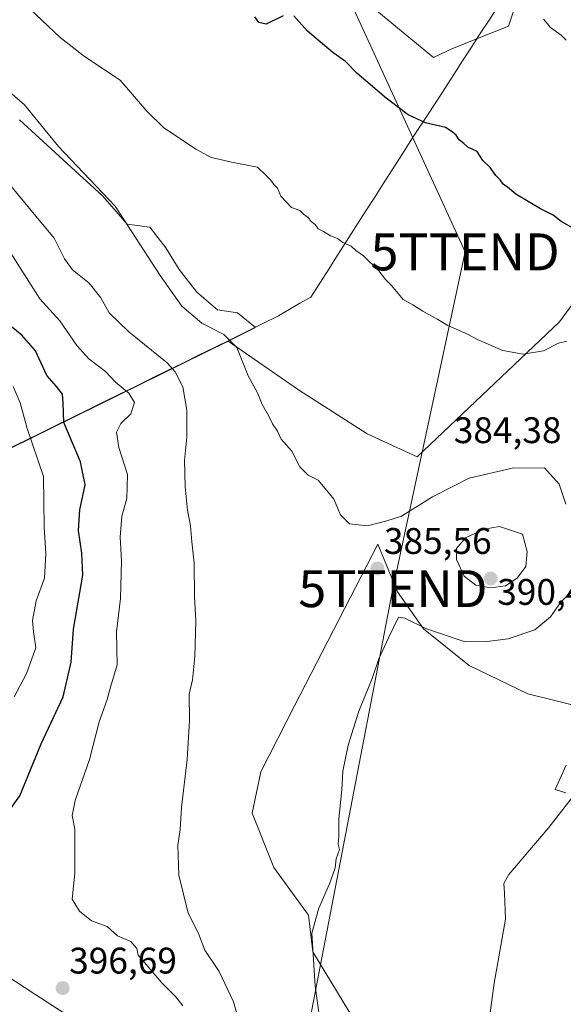
# Model space of a CAD drawing. Units: metres. Extents: x 605070 to 608556, y 4659819 to 4662184.
# Drawn here: x 605722 to 605869, y 4660256 to 4660522 of the extents above; entities that cross this region are included whole.
import ezdxf
from ezdxf.enums import TextEntityAlignment as Align

# ---------------------------------------------------------------- set-up
doc = ezdxf.new("R2010")
doc.units = ezdxf.units.M
doc.header["$MEASUREMENT"] = 0
doc.layers.get('0').update_dxf_attribs({"lineweight": 5})
for name, color, linetype, lineweight in [('Arbolado forestal CxS', 92, 'Continuous', 0), ('Carátula', 7, 'Continuous', 5), ('Cultivos herbáceos CxS', 92, 'Continuous', 0), ('Curva de nivel maestra', 36, 'Continuous', 30), ('Curva de nivel normal', 36, 'Continuous', 0), ('Matorral CxS', 135, 'Continuous', 0), ('Municipio', 9, 'Continuous', 13), ('Municipio CxS', 142, 'Continuous', 0), ('Punto de cota en terreno', 7, 'Continuous', 0), ('Rótulo de punto de cota en terreno', 19, 'Continuous', 0), ('Tendido', 6, 'Continuous', 0), ('Torre de tendido puntual', 7, 'Continuous', 0)]:
    doc.layers.add(name, color=color, linetype=linetype, lineweight=lineweight)
doc.styles.add('Arial', font='txt', dxfattribs={"height": 0.2})

# ---------------------------------------------------------------- blocks, each defined once
blk = doc.blocks.new('*U151')
at = {"layer": 'Cultivos herbáceos CxS', "color": 92, "linetype": 'Continuous', "lineweight": 0}
for points in [[(605858.8923, 4660535.7493, 369.33), (605853.8395, 4660520.5905, 370.685), (605838.6803, 4660514.5269, 372.3151), (605833.5519, 4660512.0977, 372.9933), (605802.8127, 4660537.4487, 372.8244)], [(605566.9819, 4660251.9807, 404.8079), (605567.6309, 4660264.9691, 405.4179), (605572.8263, 4660274.0609, 405.6689), (605590.3605, 4660276.0091, 404.4364), (605610.8171, 4660280.8801, 403.5362), (605635.1699, 4660277.6329, 402.3816), (605658.8741, 4660273.4113, 401.1958), (605668.2993, 4660275.8987, 401.0436), (605682.2529, 4660279.5813, 401.1252), (605701.7357, 4660274.0611, 399.5798), (605725.6707, 4660258.4333, 396.8516), (605747.2353, 4660244.4815, 398.6947)], [(605810.8479, 4660253.4035, 383.5102), (605800.8587, 4660269.8563, 384.6913), (605799.6835, 4660279.8453, 384.8115), (605790.2819, 4660292.7723, 386.2846), (605784.4059, 4660307.4627, 386.8036), (605786.7565, 4660318.6267, 386.7712), (605795.9413, 4660336.4863, 386.1623), (605818.4869, 4660380.3253, 385.685), (605823.7753, 4660367.3981, 385.7789), (605830.8263, 4660357.4085, 384.7313), (605843.1659, 4660347.4197, 383.0674), (605859.0311, 4660339.7811, 381.2884), (605875.4835, 4660335.6679, 379.8832)]]:
    blk.add_polyline3d(points, dxfattribs=at)
blk = doc.blocks.new('5PATER')
at = {"layer": 'Carátula', "linetype": 'Continuous', "lineweight": 5}
h = blk.add_hatch(color=250, dxfattribs=at)
edge = h.paths.add_edge_path()
edge.add_ellipse((0, 0.01), major_axis=(-1.33, -1.34), ratio=0.999422, start_angle=0, end_angle=360)
blk = doc.blocks.new('5TTEND')
blk.add_text('5TTEND', height=10).set_placement((0, 0), align=Align.MIDDLE_CENTER)

msp = doc.modelspace()

# ---------------------------------------------------------------- linework, layer by layer
at = {"layer": 'Arbolado forestal CxS', "color": 92, "linetype": 'Continuous', "lineweight": 0}
for points in [[(605721.44, 4660495.25, 385.8), (605743.99, 4660474.56, 385.28), (605750.6, 4660466.93, 385.01), (605756.77, 4660466.14, 384.09), (605761.1, 4660460.54, 383.94), (605764.67, 4660454.68, 383.86), (605769.51, 4660448.57, 383.69), (605775.11, 4660443.73, 383.7), (605780.46, 4660442.97, 383.35), (605785.39, 4660438.97, 383.51), (605778.64, 4660435.64, 384.94), (605777.96, 4660435.31, 385.11), (605718.79, 4660406.15, 407.72)], [(605777.96, 4660435.31, 385.11), (605778.64, 4660435.64, 384.94), (605785.39, 4660438.97, 383.51), (605780.46, 4660442.97, 383.35), (605775.11, 4660443.73, 383.7), (605769.51, 4660448.57, 383.69), (605764.67, 4660454.68, 383.86), (605761.1, 4660460.54, 383.94), (605756.77, 4660466.14, 384.09), (605750.6, 4660466.93, 385.01), (605743.99, 4660474.56, 385.28), (605721.44, 4660495.25, 385.8)], [(605777.96, 4660435.31, 385.11), (605777.96, 4660435.31, 385.11), (605796.94, 4660422.06, 383.69), (605815.57, 4660410.14, 383.14), (605829.07, 4660403.99, 383.39), (605867.65, 4660440.54, 379.07), (605888.85, 4660469.4, 374.31), (605913.35, 4660489.89, 368.4), (605914.52, 4660491.01, 367.94)], [(605718.79, 4660406.15, 407.72), (605777.96, 4660435.31, 385.11), (605777.96, 4660435.31, 385.11), (605796.94, 4660422.06, 383.69), (605815.57, 4660410.14, 383.14), (605829.07, 4660403.99, 383.39), (605867.65, 4660440.54, 379.07), (605888.85, 4660469.4, 374.31)], [(605777.96, 4660435.31, 385.11), (605718.79, 4660406.15, 407.72), (605701.4, 4660398.03, 418.45)], [(605777.96, 4660435.31, 385.11), (605718.79, 4660406.15, 407.72), (605701.4, 4660398.03, 418.45)], [(605992.02, 4660410.18, 367.44), (605988.81, 4660406.95, 368.46), (605972.25, 4660398.4, 370.5), (605937.21, 4660362.86, 374.77), (605907.17, 4660340.68, 376.72), (605880.77, 4660319.8, 378.54), (605875.48, 4660335.67, 379.88), (605859.03, 4660339.78, 381.29), (605843.17, 4660347.42, 383.07), (605830.83, 4660357.41, 384.73), (605823.78, 4660367.4, 385.78), (605818.49, 4660380.33, 385.69), (605795.94, 4660336.49, 386.16), (605786.76, 4660318.63, 386.77), (605784.41, 4660307.46, 386.8), (605790.28, 4660292.77, 386.28), (605799.68, 4660279.85, 384.81), (605800.86, 4660269.86, 384.69), (605810.85, 4660253.4, 383.51)], [(605875.48, 4660335.67, 379.88), (605859.03, 4660339.78, 381.29), (605843.17, 4660347.42, 383.07), (605830.83, 4660357.41, 384.73), (605823.78, 4660367.4, 385.78), (605818.49, 4660380.33, 385.69), (605795.94, 4660336.49, 386.16), (605786.76, 4660318.63, 386.77), (605784.41, 4660307.46, 386.8), (605790.28, 4660292.77, 386.28), (605799.68, 4660279.85, 384.81), (605800.86, 4660269.86, 384.69), (605810.85, 4660253.4, 383.51)], [(605747.24, 4660244.48, 398.69), (605725.67, 4660258.43, 396.85), (605701.74, 4660274.06, 399.58), (605682.25, 4660279.58, 401.13), (605668.3, 4660275.9, 401.04), (605658.87, 4660273.41, 401.2), (605635.17, 4660277.63, 402.38), (605610.82, 4660280.88, 403.54), (605590.36, 4660276.01, 404.44), (605572.83, 4660274.06, 405.67), (605567.63, 4660264.97, 405.42), (605566.98, 4660251.98, 404.81)], [(605747.24, 4660244.48, 398.69), (605725.67, 4660258.43, 396.85), (605701.74, 4660274.06, 399.58), (605682.25, 4660279.58, 401.13), (605668.3, 4660275.9, 401.04), (605658.87, 4660273.41, 401.2), (605635.17, 4660277.63, 402.38), (605610.82, 4660280.88, 403.54), (605590.36, 4660276.01, 404.44), (605572.83, 4660274.06, 405.67), (605567.63, 4660264.97, 405.42), (605566.98, 4660251.98, 404.81)]]:
    msp.add_polyline3d(points, dxfattribs=at)
at = {"layer": 'Cultivos herbáceos CxS', "color": 92, "linetype": 'Continuous', "lineweight": 0}
for points in [[(605860.86, 4660542.21, 367.9), (605858.89, 4660535.75, 369.33), (605853.84, 4660520.59, 370.69), (605838.68, 4660514.53, 372.32), (605833.55, 4660512.1, 372.99), (605802.81, 4660537.45, 372.82), (605773.11, 4660553.12, 373.43), (605733.51, 4660572.1, 372.51), (605726.91, 4660584.47, 371.96), (605705.46, 4660591.9, 372.4), (605673.29, 4660600.97, 371.42), (605637.81, 4660612.52, 372.12), (605600.69, 4660627.37, 371.21), (605575.94, 4660647.17, 371.71), (605573.1, 4660642.2, 372.61), (605569.34, 4660635.62, 373.37), (605563.57, 4660636.45, 374.18), (605544.59, 4660648.82, 376.12), (605544.7, 4660647.75, 376.37)], [(605992.02, 4660410.18, 367.44), (605988.81, 4660406.95, 368.46), (605972.25, 4660398.4, 370.5), (605937.21, 4660362.86, 374.77), (605907.17, 4660340.68, 376.72), (605880.77, 4660319.8, 378.54), (605875.48, 4660335.67, 379.88), (605859.03, 4660339.78, 381.29), (605843.17, 4660347.42, 383.07), (605830.83, 4660357.41, 384.73), (605823.78, 4660367.4, 385.78), (605818.49, 4660380.33, 385.69), (605795.94, 4660336.49, 386.16), (605786.76, 4660318.63, 386.77), (605784.41, 4660307.46, 386.8), (605790.28, 4660292.77, 386.28), (605799.68, 4660279.85, 384.81), (605800.86, 4660269.86, 384.69), (605810.85, 4660253.4, 383.51)], [(605747.24, 4660244.48, 398.69), (605725.67, 4660258.43, 396.85), (605701.74, 4660274.06, 399.58), (605682.25, 4660279.58, 401.13), (605668.3, 4660275.9, 401.04), (605658.87, 4660273.41, 401.2), (605635.17, 4660277.63, 402.38), (605610.82, 4660280.88, 403.54), (605590.36, 4660276.01, 404.44), (605572.83, 4660274.06, 405.67), (605567.63, 4660264.97, 405.42), (605566.98, 4660251.98, 404.81)]]:
    msp.add_polyline3d(points, dxfattribs=at)
at = {"layer": 'Curva de nivel maestra', "color": 36, "linetype": 'Continuous', "lineweight": 30}
for points in [[(605792.88, 4660523.34, 375), (605788.28, 4660521.1, 375), (605786.27, 4660521.55, 375), (605785.19, 4660523.12, 375)], [(605871.9, 4660465.56, 375), (605868.1, 4660467.7, 375), (605865.94, 4660469.37, 375), (605862.46, 4660471.13, 375), (605855.83, 4660475.12, 375), (605853.56, 4660476.94, 375), (605852.41, 4660477.79, 375), (605851.56, 4660478.94, 375), (605850.38, 4660480.1, 375), (605848.89, 4660482.27, 375), (605846.86, 4660484.23, 375), (605845.3, 4660486.68, 375), (605842.85, 4660487.82, 375), (605841.75, 4660488.84, 375), (605840.48, 4660489.78, 375), (605839.66, 4660491.03, 375), (605838.6, 4660491.96, 375), (605836.74, 4660493.11, 375), (605831.35, 4660494.38, 375), (605826.65, 4660496.58, 375), (605820.72, 4660501.05, 375), (605812.75, 4660507.86, 375), (605809.73, 4660511.03, 375), (605806.4, 4660513.32, 375), (605799.4, 4660519.2, 375), (605795.68, 4660523.4, 375)], [(605716.63, 4660305.15, 400), (605721.57, 4660312.12, 400), (605727.39, 4660326.25, 400), (605733.27, 4660338.99, 400), (605735.49, 4660348.36, 400), (605736.06, 4660357.25, 400), (605738.64, 4660371.88, 400), (605738.38, 4660377.86, 400), (605737.43, 4660384.02, 400), (605737.8, 4660389.57, 400), (605739.26, 4660396.41, 400), (605738.01, 4660402.63, 400), (605733.52, 4660413.26, 400), (605733.32, 4660418.59, 400), (605733.09, 4660420.94, 400), (605731.47, 4660422.99, 400), (605728.87, 4660426.02, 400), (605725.84, 4660432.65, 400), (605722.16, 4660436.92, 400), (605719.27, 4660439.26, 400)]]:
    msp.add_polyline3d(points, dxfattribs=at)
at = {"layer": 'Curva de nivel normal', "color": 36, "linetype": 'Continuous', "lineweight": 0}
for points in [[(605869.57, 4660435.28, 380), (605867.35, 4660434.72, 380), (605863.24, 4660432.66, 380), (605857.76, 4660431.8, 380), (605852.26, 4660432.75, 380), (605845.8, 4660435.52, 380), (605842.58, 4660437.29, 380), (605837.43, 4660439.48, 380), (605834.73, 4660441.11, 380), (605830.65, 4660443.36, 380), (605827.92, 4660445.1, 380), (605825.32, 4660446.54, 380), (605822.18, 4660450.36, 380), (605820.49, 4660452, 380), (605818.73, 4660454.31, 380), (605814.54, 4660458.39, 380), (605812.49, 4660459.87, 380), (605811.28, 4660460.99, 380), (605808.96, 4660462.01, 380), (605807.55, 4660463.05, 380), (605805.62, 4660463.81, 380), (605803.78, 4660464.94, 380), (605802.34, 4660465.71, 380), (605801.52, 4660466.88, 380), (605800.38, 4660467.7, 380), (605799.63, 4660468.79, 380), (605798.34, 4660469.65, 380), (605797.32, 4660470.69, 380), (605795.08, 4660471.45, 380), (605792.18, 4660474.55, 380), (605791.31, 4660476.68, 380), (605790.29, 4660477.66, 380), (605789.52, 4660478.89, 380), (605788.36, 4660480.06, 380), (605785.86, 4660482.36, 380), (605778.82, 4660483.71, 380), (605775.42, 4660484.58, 380), (605773.33, 4660485.03, 380), (605769.2, 4660487.23, 380), (605760.44, 4660493.14, 380), (605755.9, 4660497.54, 380), (605748.75, 4660505.92, 380), (605739.08, 4660512.39, 380), (605734.96, 4660515.65, 380), (605732.48, 4660517.5, 380), (605727.49, 4660522.17, 380), (605722.74, 4660526.76, 380)], [(605863.3, 4660522.5, 370), (605865.18, 4660520.22, 370), (605868.1, 4660518.14, 370), (605869.39, 4660516.76, 370)], [(605869.35, 4660391.15, 385), (605867.53, 4660396.58, 385), (605863.57, 4660400.96, 385), (605854.8, 4660400.85, 385), (605843.21, 4660398.18, 385), (605833.21, 4660393.15, 385), (605824.87, 4660387.9, 385), (605820.87, 4660386.6, 385), (605815.64, 4660385.29, 385), (605810.76, 4660385.79, 385), (605808.38, 4660388.24, 385), (605806.54, 4660392.47, 385), (605804.21, 4660395.4, 385), (605802.29, 4660397.67, 385), (605799.59, 4660398.97, 385), (605797.37, 4660401.24, 385), (605795.2, 4660405.53, 385), (605792.3, 4660408.76, 385), (605791.26, 4660410.93, 385), (605789.92, 4660412.92, 385), (605788.9, 4660415.14, 385), (605787.16, 4660418.11, 385), (605785.96, 4660421.12, 385), (605783.4, 4660425.86, 385), (605780.3, 4660433.56, 385), (605776.78, 4660437.04, 385), (605770.82, 4660440.19, 385), (605765.38, 4660444.75, 385), (605759.52, 4660453.09, 385), (605747.35, 4660471.81, 385), (605732.01, 4660487.98, 385), (605722.88, 4660499.25, 385), (605711.96, 4660508.66, 385)], [(605715.6, 4660481.53, 390), (605724.18, 4660471.2, 390), (605730.83, 4660463.13, 390), (605733.63, 4660457.59, 390), (605735.82, 4660454.59, 390), (605740.31, 4660450.94, 390), (605743.46, 4660446.99, 390), (605745.77, 4660442.92, 390), (605751.08, 4660437.81, 390), (605761.46, 4660429.44, 390), (605763.63, 4660427, 390), (605765.64, 4660422.89, 390), (605766.78, 4660416.59, 390), (605766.81, 4660409.32, 390), (605766.16, 4660402.97, 390), (605766.32, 4660395.83, 390), (605766.92, 4660389.47, 390), (605767.79, 4660385.24, 390), (605768.08, 4660380.91, 390), (605768.74, 4660375.2, 390), (605768.88, 4660366.13, 390), (605769.2, 4660359.47, 390), (605768.97, 4660349.9, 390), (605768.26, 4660343.54, 390), (605767.44, 4660339.69, 390), (605767.46, 4660332.58, 390), (605766.88, 4660321.95, 390), (605765.35, 4660308.94, 390), (605764.98, 4660303.06, 390), (605764.37, 4660298.82, 390), (605764.57, 4660290.7, 390), (605767.1, 4660280.35, 390), (605769.89, 4660274.86, 390), (605771.68, 4660270.35, 390), (605775.55, 4660264.57, 390), (605779.42, 4660256.35, 390), (605780.93, 4660251.03, 390)], [(605765.64, 4660255.31, 395), (605763.77, 4660257.75, 395), (605759.88, 4660261.58, 395), (605755.34, 4660266.97, 395), (605753.57, 4660268.96, 395), (605753.2, 4660270.82, 395), (605751.58, 4660272.72, 395), (605748.02, 4660274.2, 395), (605745.22, 4660276.75, 395), (605740.93, 4660278.32, 395), (605737.74, 4660280.89, 395), (605735.78, 4660284.2, 395), (605736.5, 4660291.21, 395), (605736.44, 4660296.04, 395), (605736.47, 4660303.08, 395), (605735.77, 4660306.82, 395), (605736.53, 4660310.92, 395), (605740.46, 4660321.96, 395), (605743.04, 4660332.19, 395), (605745.24, 4660338.26, 395), (605746.09, 4660341.6, 395), (605747.89, 4660347.6, 395), (605747.75, 4660356.6, 395), (605748.86, 4660365.6, 395), (605749.11, 4660375.76, 395), (605748.72, 4660382.16, 395), (605749.18, 4660387.9, 395), (605750.57, 4660392.64, 395), (605750.69, 4660399.18, 395), (605748.39, 4660406.46, 395), (605747.73, 4660410.63, 395), (605748.88, 4660413, 395), (605751.6, 4660415.59, 395), (605752.62, 4660418.69, 395), (605751.1, 4660421.23, 395), (605747.42, 4660424.13, 395), (605744.72, 4660427.08, 395), (605740.21, 4660430.5, 395), (605737.04, 4660434.06, 395), (605732.42, 4660440.79, 395), (605727.02, 4660446.71, 395), (605719.18, 4660459.1, 395)], [(605720.06, 4660338.93, 405), (605723.42, 4660345.26, 405), (605725.88, 4660352.26, 405), (605725.28, 4660356.6, 405), (605725.03, 4660359.6, 405), (605725.98, 4660364.93, 405), (605728.21, 4660371.13, 405), (605728.59, 4660377.76, 405), (605728.19, 4660384.93, 405), (605727.94, 4660398.63, 405), (605723.55, 4660411.59, 405), (605721.66, 4660418.57, 405), (605719.79, 4660423.01, 405)], [(605848.97, 4660368.48, 390), (605853.04, 4660368.98, 390), (605856.16, 4660371.07, 390), (605858.47, 4660374.24, 390), (605858.82, 4660378.3, 390), (605857.59, 4660382.98, 390), (605851.37, 4660385.07, 390), (605847.21, 4660384.4, 390), (605842.17, 4660382, 390), (605839.7, 4660379.09, 390), (605839.74, 4660376.17, 390), (605841.83, 4660371.67, 390), (605844.98, 4660369.19, 390), (605848.97, 4660368.48, 390)], [(605802.8, 4660251.59, 385), (605801.5, 4660260.58, 385), (605800.63, 4660274.91, 385), (605802.45, 4660281.69, 385), (605805.38, 4660288.27, 385), (605806.91, 4660292.61, 385), (605807.19, 4660295.1, 385), (605808.07, 4660297.58, 385), (605807.74, 4660299.04, 385), (605807.89, 4660301.26, 385), (605807.88, 4660305.94, 385), (605808.72, 4660313.81, 385), (605809.02, 4660318.84, 385), (605810.39, 4660325.87, 385), (605813.32, 4660335.04, 385), (605816.92, 4660343.93, 385), (605818.73, 4660349.26, 385), (605821.3, 4660354.93, 385), (605824.01, 4660360.53, 385), (605825.79, 4660360.22, 385), (605831.6, 4660357.34, 385), (605841.81, 4660353.91, 385), (605847.19, 4660353.82, 385), (605853.72, 4660354.7, 385), (605860.95, 4660357.1, 385), (605865.22, 4660360.6, 385), (605867.68, 4660364.22, 385), (605870.19, 4660366.93, 385)], [(605869.37, 4660312.96, 380), (605866.44, 4660313.84, 380), (605869.46, 4660320.44, 380)], [(605847.56, 4660243.98, 380), (605849.94, 4660261.43, 380), (605852.98, 4660278.71, 380), (605852.72, 4660285.79, 380), (605852.52, 4660288.44, 380), (605853.93, 4660290.87, 380), (605864.69, 4660303.54, 380), (605871.02, 4660311.72, 380)]]:
    msp.add_polyline3d(points, dxfattribs=at)
at = {"layer": 'Matorral CxS', "color": 135, "linetype": 'Continuous', "lineweight": 0}
for points in [[(605860.86, 4660542.21, 367.9), (605858.89, 4660535.75, 369.33), (605853.84, 4660520.59, 370.69), (605838.68, 4660514.53, 372.32), (605833.55, 4660512.1, 372.99), (605802.81, 4660537.45, 372.82), (605773.11, 4660553.12, 373.43), (605733.51, 4660572.1, 372.51), (605726.91, 4660584.47, 371.96), (605705.46, 4660591.9, 372.4), (605673.29, 4660600.97, 371.42), (605637.81, 4660612.52, 372.12), (605600.69, 4660627.37, 371.21), (605575.94, 4660647.17, 371.71), (605573.1, 4660642.2, 372.61), (605569.34, 4660635.62, 373.37), (605563.57, 4660636.45, 374.18), (605544.59, 4660648.82, 376.12), (605544.7, 4660647.75, 376.37)], [(605802.81, 4660537.45, 372.82), (605833.55, 4660512.1, 372.99), (605838.68, 4660514.53, 372.32), (605853.84, 4660520.59, 370.69), (605858.89, 4660535.75, 369.33)], [(605888.85, 4660469.4, 374.31), (605867.65, 4660440.54, 379.07), (605829.07, 4660403.99, 383.39), (605815.57, 4660410.14, 383.14), (605796.94, 4660422.06, 383.69), (605777.96, 4660435.31, 385.11), (605777.96, 4660435.31, 385.11), (605778.64, 4660435.64, 384.94), (605785.39, 4660438.97, 383.51), (605780.46, 4660442.97, 383.35), (605775.11, 4660443.73, 383.7), (605769.51, 4660448.57, 383.69), (605764.67, 4660454.68, 383.86), (605761.1, 4660460.54, 383.94), (605756.77, 4660466.14, 384.09), (605750.6, 4660466.93, 385.01), (605743.99, 4660474.56, 385.28), (605721.44, 4660495.25, 385.8)], [(605777.96, 4660435.31, 385.11), (605778.64, 4660435.64, 384.94), (605785.39, 4660438.97, 383.51), (605780.46, 4660442.97, 383.35), (605775.11, 4660443.73, 383.7), (605769.51, 4660448.57, 383.69), (605764.67, 4660454.68, 383.86), (605761.1, 4660460.54, 383.94), (605756.77, 4660466.14, 384.09), (605750.6, 4660466.93, 385.01), (605743.99, 4660474.56, 385.28), (605721.44, 4660495.25, 385.8)], [(605777.96, 4660435.31, 385.11), (605777.96, 4660435.31, 385.11), (605796.94, 4660422.06, 383.69), (605815.57, 4660410.14, 383.14), (605829.07, 4660403.99, 383.39), (605867.65, 4660440.54, 379.07), (605888.85, 4660469.4, 374.31), (605913.35, 4660489.89, 368.4), (605914.52, 4660491.01, 367.94)]]:
    msp.add_polyline3d(points, dxfattribs=at)
at = {"layer": 'Municipio', "color": 9, "linetype": 'Continuous', "lineweight": 13}
msp.add_polyline3d([(605718.64, 4660406.18, 408.27), (605722.91, 4660408.29, 405.6), (605727.19, 4660410.39, 402.79), (605731.46, 4660412.5, 400.51), (605735.74, 4660414.61, 398.51), (605740.01, 4660416.72, 397.34), (605744.29, 4660418.82, 396.47), (605748.56, 4660420.93, 395.23), (605752.83, 4660423.04, 393.82), (605757.11, 4660425.14, 392.18), (605761.38, 4660427.25, 390.47), (605765.66, 4660429.36, 388.84), (605769.93, 4660431.47, 387.21), (605774.21, 4660433.57, 386.04), (605778.48, 4660435.68, 384.79), (605782.83, 4660437.83, 383.69), (605787.19, 4660439.97, 382.98), (605791.54, 4660442.12, 382.17), (605794.46, 4660443.82, 381.79), (605797.38, 4660445.53, 381.51), (605800.3, 4660447.23, 381.18), (605802.72, 4660451.02, 380.7), (605805.15, 4660454.8, 380.33), (605807.58, 4660458.59, 380.15), (605810, 4660462.38, 379.33), (605812.53, 4660466.34, 378.54), (605815.07, 4660470.31, 378.18), (605817.6, 4660474.27, 377.78), (605819.89, 4660477.86, 377.17), (605822.19, 4660481.45, 376.6), (605824.49, 4660485.03, 376.09), (605826.78, 4660488.62, 375.58), (605829.23, 4660492.4, 375.14), (605831.67, 4660496.18, 374.67), (605834.12, 4660499.95, 374.12), (605836.56, 4660503.73, 373.75), (605839.01, 4660507.51, 372.88), (605841.39, 4660511.19, 372.34), (605843.78, 4660514.88, 372.03), (605846.16, 4660518.56, 371.38), (605848.54, 4660522.24, 370.88), (605850.93, 4660525.93, 370.62)], dxfattribs=at)
msp.add_polyline3d([(605718.64, 4660406.18, 408.27), (605722.91, 4660408.29, 405.6), (605727.19, 4660410.39, 402.79), (605731.46, 4660412.5, 400.51), (605735.74, 4660414.61, 398.51), (605740.01, 4660416.72, 397.34), (605744.29, 4660418.82, 396.47), (605748.56, 4660420.93, 395.23), (605752.83, 4660423.04, 393.82), (605757.11, 4660425.14, 392.18), (605761.38, 4660427.25, 390.47), (605765.66, 4660429.36, 388.84), (605769.93, 4660431.47, 387.21), (605774.21, 4660433.57, 386.04), (605778.48, 4660435.68, 384.79), (605782.83, 4660437.83, 383.69), (605787.19, 4660439.97, 382.98), (605791.54, 4660442.12, 382.17), (605794.46, 4660443.82, 381.79), (605797.38, 4660445.53, 381.51), (605800.3, 4660447.23, 381.18), (605802.72, 4660451.02, 380.7), (605805.15, 4660454.8, 380.33), (605807.58, 4660458.59, 380.15), (605810, 4660462.38, 379.33), (605812.53, 4660466.34, 378.54), (605815.07, 4660470.31, 378.18), (605817.6, 4660474.27, 377.78), (605819.89, 4660477.86, 377.17), (605822.19, 4660481.45, 376.6), (605824.49, 4660485.03, 376.09), (605826.78, 4660488.62, 375.58), (605829.23, 4660492.4, 375.14), (605831.67, 4660496.18, 374.67), (605834.12, 4660499.95, 374.12), (605836.56, 4660503.73, 373.75), (605839.01, 4660507.51, 372.88), (605841.39, 4660511.19, 372.34), (605843.78, 4660514.88, 372.03), (605846.16, 4660518.56, 371.38), (605848.54, 4660522.24, 370.88), (605850.93, 4660525.93, 370.62)], dxfattribs=at)
at = {"layer": 'Municipio CxS', "color": 142, "linetype": 'Continuous', "lineweight": 0}
for points in [[(605718.64, 4660406.18, 408.27), (605722.91, 4660408.29, 405.6), (605727.19, 4660410.39, 402.79), (605731.46, 4660412.5, 400.51), (605735.74, 4660414.61, 398.51), (605740.01, 4660416.72, 397.34), (605744.29, 4660418.82, 396.47), (605748.56, 4660420.93, 395.23), (605752.83, 4660423.04, 393.82), (605757.11, 4660425.14, 392.18), (605761.38, 4660427.25, 390.47), (605765.66, 4660429.36, 388.84), (605769.93, 4660431.47, 387.21), (605774.21, 4660433.57, 386.04), (605778.48, 4660435.68, 384.79), (605782.83, 4660437.83, 383.69), (605787.19, 4660439.97, 382.98), (605791.54, 4660442.12, 382.17), (605794.46, 4660443.82, 381.79), (605797.38, 4660445.53, 381.51), (605800.3, 4660447.23, 381.18), (605802.72, 4660451.02, 380.7), (605805.15, 4660454.8, 380.33), (605807.58, 4660458.59, 380.15), (605810, 4660462.38, 379.33), (605812.53, 4660466.34, 378.54), (605815.07, 4660470.31, 378.18), (605817.6, 4660474.27, 377.78), (605819.89, 4660477.86, 377.17), (605822.19, 4660481.45, 376.6), (605824.49, 4660485.03, 376.09), (605826.78, 4660488.62, 375.58), (605829.23, 4660492.4, 375.14), (605831.67, 4660496.18, 374.67), (605834.12, 4660499.95, 374.12), (605836.56, 4660503.73, 373.75), (605839.01, 4660507.51, 372.88), (605841.39, 4660511.19, 372.34), (605843.78, 4660514.88, 372.03), (605846.16, 4660518.56, 371.38), (605848.54, 4660522.24, 370.88), (605850.93, 4660525.93, 370.62)], [(605850.93, 4660525.93, 370.62), (605848.54, 4660522.24, 370.88), (605846.16, 4660518.56, 371.38), (605843.78, 4660514.88, 372.03), (605841.39, 4660511.19, 372.34), (605839.01, 4660507.51, 372.88), (605836.56, 4660503.73, 373.75), (605834.12, 4660499.95, 374.12), (605831.67, 4660496.18, 374.67), (605829.23, 4660492.4, 375.14), (605826.78, 4660488.62, 375.58), (605824.49, 4660485.03, 376.09), (605822.19, 4660481.45, 376.6), (605819.89, 4660477.86, 377.17), (605817.6, 4660474.27, 377.78), (605815.07, 4660470.31, 378.18), (605812.53, 4660466.34, 378.54), (605810, 4660462.38, 379.33), (605807.58, 4660458.59, 380.15), (605805.15, 4660454.8, 380.33), (605802.72, 4660451.02, 380.7), (605800.3, 4660447.23, 381.18), (605797.38, 4660445.53, 381.51), (605794.46, 4660443.82, 381.79), (605791.54, 4660442.12, 382.17), (605787.19, 4660439.97, 382.98), (605782.83, 4660437.83, 383.69), (605778.48, 4660435.68, 384.79), (605774.21, 4660433.57, 386.04), (605769.93, 4660431.47, 387.21), (605765.66, 4660429.36, 388.84), (605761.38, 4660427.25, 390.47), (605757.11, 4660425.14, 392.18), (605752.83, 4660423.04, 393.82), (605748.56, 4660420.93, 395.23), (605744.29, 4660418.82, 396.47), (605740.01, 4660416.72, 397.34), (605735.74, 4660414.61, 398.51), (605731.46, 4660412.5, 400.51), (605727.19, 4660410.39, 402.79), (605722.91, 4660408.29, 405.6), (605718.64, 4660406.18, 408.27)]]:
    msp.add_polyline3d(points, dxfattribs=at)
at = {"layer": 'Tendido', "color": 6, "linetype": 'Continuous', "lineweight": 0}
msp.add_polyline3d([(605300.6, 4661757.56, 353.52), (605305.02, 4661747.25, 353.24), (605343.54, 4661652.85, 353.82), (605382.91, 4661558.44, 355.46), (605426.73, 4661454.51, 351.14), (605452.13, 4661391.65, 351.73), (605503.56, 4661268.67, 351.33), (605532.56, 4661201.36, 351.78), (605570.87, 4661106.32, 353.45), (605614.26, 4661002.18, 355.75), (605644.11, 4660930.85, 356.94), (605687.29, 4660824.8, 359.94), (605727.01, 4660726.16, 365.21), (605766.94, 4660633.58, 367.6), (605808.79, 4660532.11, 372.94), (605842.06, 4660459.46, 377.13), (605822.54, 4660368.24, 385.58), (605794.18, 4660220.92, 388.24), (605775.87, 4660120.11, 388.8), (605761.24, 4659997.8, 394.42)], dxfattribs=at)

# ---------------------------------------------------------------- block references
at = {"layer": 'Cultivos herbáceos CxS', "color": 92, "linetype": 'Continuous', "lineweight": 0}
msp.add_blockref('*U151', (0, 0), dxfattribs=at)
at = {"layer": 'Punto de cota en terreno', "linetype": 'Continuous', "lineweight": 0}
for p in [(605818.34, 4660373.71, 385.56), (605849, 4660371, 390.42), (605733.16, 4660260.07, 396.69)]:
    msp.add_blockref('5PATER', p, dxfattribs=at)
at = {"layer": 'Torre de tendido puntual', "linetype": 'Continuous', "lineweight": 0}
for p in [(605842.06, 4660459.46, 377.13), (605822.54, 4660368.24, 385.58)]:
    msp.add_blockref('5TTEND', p, dxfattribs=at)

# ---------------------------------------------------------------- texts
at = {"layer": 'Rótulo de punto de cota en terreno', "color": 19, "linetype": 'Continuous', "lineweight": 0, "style": 'Arial'}
for s, p in [('384,38', (605839, 4660405.48)), ('385,56', (605820.1, 4660375.47)), ('390,42', (605850.76, 4660361.68)), ('396,69', (605734.92, 4660261.83))]:
    msp.add_text(s, height=7, dxfattribs=at).set_placement(p, align=Align.BOTTOM_LEFT)

doc.saveas('drawing.dxf')
